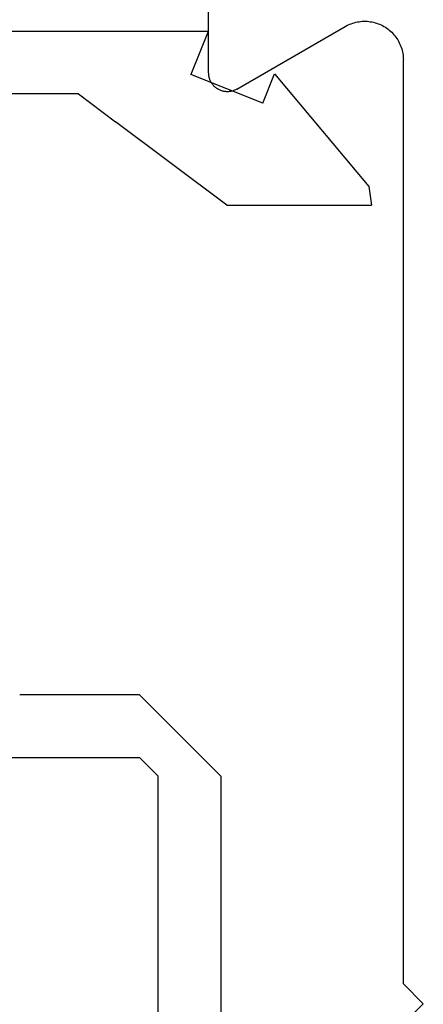
# Model space of a CAD drawing. Extents: x 0 to 138, y -1 to 81.
# Drawn here: x 51 to 51, y 21 to 22 of the extents above; entities that cross this region are included whole.
import ezdxf

# ---------------------------------------------------------------- set-up
doc = ezdxf.new("R2010")
doc.units = 0
doc.header["$MEASUREMENT"] = 0
doc.layers.get('0').update_dxf_attribs({"linetype": 'CONTINUOUS'})
doc.layers.add('Object', color=7, linetype='CONTINUOUS', lineweight=30)

# ---------------------------------------------------------------- blocks, each defined once
blk = doc.blocks.new('NESTILE')
for p, q in [((-0.00036, -0.03328), (-0.00036, 0.09679)), ((-0.02285, -0.04627), (-0.10984, 0.00397)), ((-0.15633, -0.76252), (-0.15633, -0.02288)), ((-0.15633, -0.76252), (-0.17233, -0.77852)), ((-0.15633, -0.79453), (-0.17233, -0.77852))]:
    blk.add_line(p, q)
at = {"flags": 128}
for points in [[(-0.10984, 0.00397), (-0.11098, 0.0046), (-0.11214, 0.00518), (-0.11333, 0.0057), (-0.11453, 0.00618), (-0.11576, 0.00661), (-0.117, 0.00699), (-0.11826, 0.00731), (-0.11953, 0.00758), (-0.12081, 0.0078), (-0.1221, 0.00796), (-0.12339, 0.00807), (-0.12469, 0.00812), (-0.12599, 0.00812), (-0.12728, 0.00807), (-0.12858, 0.00796), (-0.12986, 0.0078), (-0.13114, 0.00758), (-0.13241, 0.00731), (-0.13367, 0.00699), (-0.13491, 0.00661), (-0.13614, 0.00618), (-0.13735, 0.0057), (-0.13853, 0.00518), (-0.1397, 0.0046), (-0.14083, 0.00397), (-0.14194, 0.0033), (-0.14303, 0.00258), (-0.14408, 0.00182), (-0.14509, 0.00101), (-0.14608, 0.00016), (-0.14702, -0.00073), (-0.14793, -0.00165), (-0.1488, -0.00262), (-0.14963, -0.00362), (-0.15041, -0.00465), (-0.15115, -0.00572), (-0.15185, -0.00682), (-0.1525, -0.00794), (-0.1531, -0.00909), (-0.15365, -0.01027), (-0.15416, -0.01147), (-0.15461, -0.01268), (-0.15501, -0.01392), (-0.15536, -0.01517), (-0.15565, -0.01643), (-0.1559, -0.01771), (-0.15609, -0.019), (-0.15622, -0.02029), (-0.1563, -0.02158), (-0.15633, -0.02288)], [(-0.02285, -0.04627), (-0.0223, -0.04658), (-0.02174, -0.04686), (-0.02117, -0.04711), (-0.02058, -0.04734), (-0.01999, -0.04755), (-0.01939, -0.04773), (-0.01878, -0.04789), (-0.01816, -0.04802), (-0.01754, -0.04812), (-0.01692, -0.0482), (-0.0163, -0.04826), (-0.01567, -0.04828), (-0.01504, -0.04828), (-0.01441, -0.04826), (-0.01379, -0.0482), (-0.01316, -0.04812), (-0.01254, -0.04802), (-0.01193, -0.04789), (-0.01132, -0.04773), (-0.01072, -0.04755), (-0.01013, -0.04734), (-0.00954, -0.04711), (-0.00897, -0.04686), (-0.00841, -0.04658), (-0.00785, -0.04627), (-0.00732, -0.04595), (-0.00679, -0.0456), (-0.00629, -0.04523), (-0.00579, -0.04484), (-0.00532, -0.04443), (-0.00486, -0.044), (-0.00442, -0.04355), (-0.004, -0.04308), (-0.0036, -0.0426), (-0.00322, -0.0421), (-0.00286, -0.04158), (-0.00253, -0.04105), (-0.00221, -0.04051), (-0.00192, -0.03995), (-0.00165, -0.03938), (-0.00141, -0.0388), (-0.00119, -0.03821), (-0.001, -0.03762), (-0.00083, -0.03701), (-0.00068, -0.0364), (-0.00057, -0.03578), (-0.00047, -0.03516), (-0.00041, -0.03454), (-0.00037, -0.03391), (-0.00036, -0.03328)]]:
    blk.add_lwpolyline(points, dxfattribs=at)
blk = doc.blocks.new('GLSTOP')
for p, q in [((-0.21233, 0.27912), (-0.21233, -0.18216)), ((-0.16233, -0.18216), (-0.16233, 0.27912)), ((-0.22735, -0.19717), (-0.21233, -0.18216)), ((-0.22734, -0.2472), (-0.16233, -0.18216)), ((-0.41836, -0.19717), (-0.22733, -0.19717)), ((-0.22733, -0.2472), (-0.32335, -0.2472)), ((-0.15733, -0.63944), (-0.24656, -0.70623)), ((-0.15733, -0.63944), (-0.04139, -0.63944)), ((-0.04358, -0.6544), (-0.04139, -0.63944)), ((-0.11915, -0.7445), (-0.04358, -0.6544)), ((-0.27631, -0.72849), (-0.24656, -0.70623)), ((-0.12854, -0.72098), (-0.18612, -0.744)), ((-0.12854, -0.72098), (-0.11915, -0.7445)), ((-0.2763, -0.72849), (-0.62238, -0.72849)), ((-0.17233, -0.77852), (-0.18612, -0.744)), ((-0.17233, -0.77852), (-0.67238, -0.77852))]:
    blk.add_line(p, q)
blk = doc.blocks.new('EST')
blk.add_blockref('NESTILE', (2.12449, 0.71822))
at = {"rotation": 180}
blk.add_blockref('GLSTOP', (1.95216, -0.0603), dxfattribs=at)

msp = doc.modelspace()

# ---------------------------------------------------------------- block references
at = {"layer": 'Object', "xscale": -1}
msp.add_blockref('EST', (53.43825, 21.27761), dxfattribs=at)

doc.saveas('drawing.dxf')
